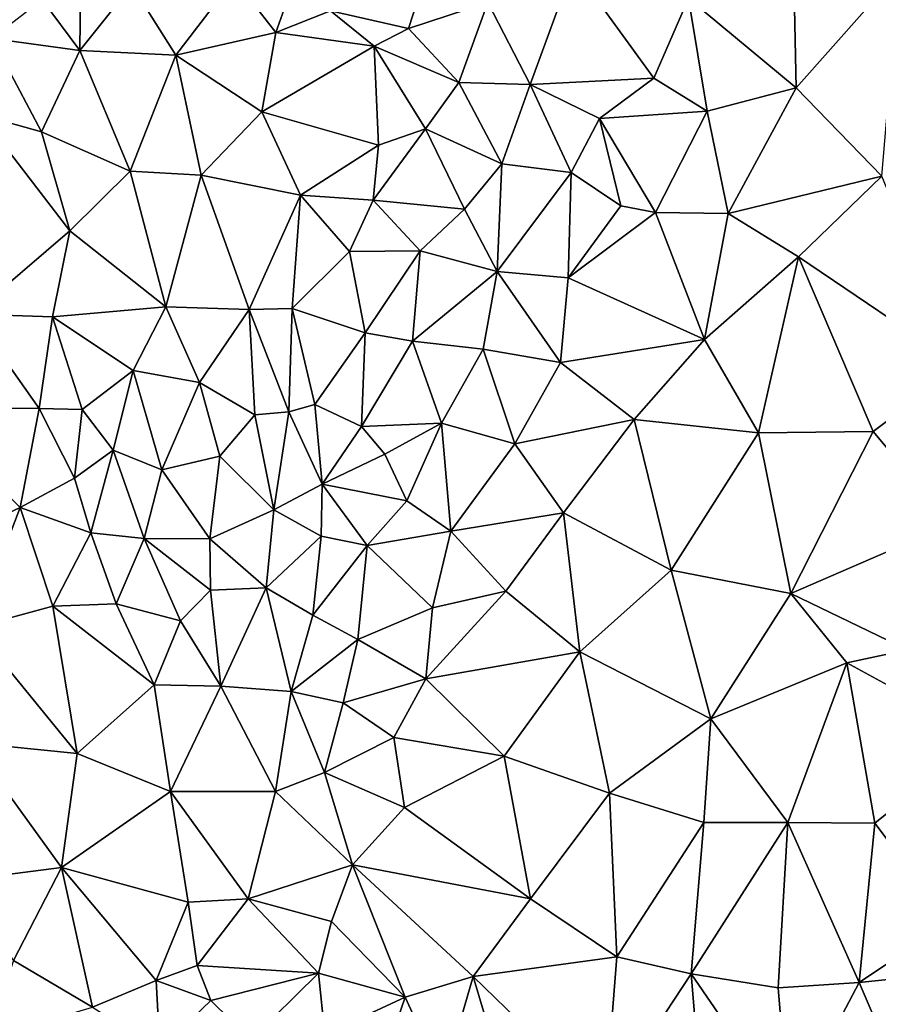
# Model space of a CAD drawing. Extents: x 571000 to 572030, y 6222000 to 6223029.
# Drawn here: x 571397 to 571451, y 6222054 to 6222116 of the extents above; entities that cross this region are included whole.
import ezdxf

# ---------------------------------------------------------------- set-up
doc = ezdxf.new("R2010")
doc.units = 0
doc.header["$MEASUREMENT"] = 0
doc.layers.add('Terraen', color=33, linetype='Continuous')

# ---------------------------------------------------------------- blocks, each defined once
blk = doc.blocks.new('1km_6222_571_UTM32_ACAD_1_FMEBLOCK33')
at = {"layer": 'Terraen', "color": 9, "true_color": 0xbbbbbb}
for points in [[(1.69, 55.17, 5.11), (8.48, 49.52, 5.12), (8.3, 58.6, 5.08)], [(15, 56.86, 5.04), (8.3, 58.6, 5.08), (8.48, 49.52, 5.12)], [(-36.73, 51.87, 5.4), (-36.68, 57.63, 2.99), (-39.11, 55.1, 4.56)], [(-33.45, 56, 5.29), (-36.68, 57.63, 2.99), (-36.73, 51.87, 5.4)], [(-27, 56.4, 5.46), (-24.37, 53.01, 5.4), (-22.68, 57.74, 5.25)], [(-20.92, 54.38, 5.25), (-22.68, 57.74, 5.25), (-24.37, 53.01, 5.4)], [(-8.3, 49.72, 4.68), (-5.59, 57.16, 4.87), (-10.97, 54.91, 4.76)], [(-0.49, 50.13, 5.06), (-5.59, 57.16, 4.87), (-8.3, 49.72, 4.68)], [(1.69, 55.17, 5.11), (-5.59, 57.16, 4.87), (-0.49, 50.13, 5.06)], [(15, 56.86, 5.04), (8.48, 49.52, 5.12), (13.9, 43.93, 5.15)], [(-33.45, 56, 5.29), (-36.73, 51.87, 5.4), (-30.67, 51.58, 5.45)], [(-33.45, 56, 5.29), (-30.67, 51.58, 5.45), (-27, 56.4, 5.46)], [(-27, 56.4, 5.46), (-30.67, 51.58, 5.45), (-24.37, 53.01, 5.4)], [(-15.07, 56.12, 4.56), (-20.92, 54.38, 5.25), (-15.99, 53.27, 5.07)], [(-15.07, 56.12, 4.56), (-15.99, 53.27, 5.07), (-10.97, 54.91, 4.76)], [(-36.73, 51.87, 5.4), (-39.11, 55.1, 4.56), (-42.3, 52.63, 5.07)], [(-15.99, 53.27, 5.07), (-12.81, 49.86, 4.83), (-10.97, 54.91, 4.76)], [(-12.81, 49.86, 4.83), (-8.3, 49.72, 4.68), (-10.97, 54.91, 4.76)], [(1.69, 55.17, 5.11), (-0.49, 50.13, 5.06), (2.86, 48.04, 4.98)], [(1.69, 55.17, 5.11), (2.86, 48.04, 4.98), (8.48, 49.52, 5.12)], [(-20.92, 54.38, 5.25), (-24.37, 53.01, 5.4), (-18.15, 52.15, 5.23)], [(-20.92, 54.38, 5.25), (-18.15, 52.15, 5.23), (-15.99, 53.27, 5.07)], [(-30.67, 51.58, 5.45), (-25.25, 48, 5.45), (-24.37, 53.01, 5.4)], [(-24.37, 53.01, 5.4), (-25.25, 48, 5.45), (-18.15, 52.15, 5.23)], [(-15.99, 53.27, 5.07), (-18.15, 52.15, 5.23), (-12.81, 49.86, 4.83)], [(-42.3, 52.63, 5.07), (-43.02, 47.81, 5.58), (-39.15, 46.75, 5.42)], [(-36.73, 51.87, 5.4), (-42.3, 52.63, 5.07), (-39.15, 46.75, 5.42)], [(-36.73, 51.87, 5.4), (-39.15, 46.75, 5.42), (-33.56, 44.26, 5.45)], [(-30.67, 51.58, 5.45), (-36.73, 51.87, 5.4), (-33.56, 44.26, 5.45)], [(-18.15, 52.15, 5.23), (-25.25, 48, 5.45), (-17.89, 45.9, 5.49)], [(-18.15, 52.15, 5.23), (-14.92, 46.92, 5.42), (-12.81, 49.86, 4.83)], [(-18.15, 52.15, 5.23), (-17.89, 45.9, 5.49), (-14.92, 46.92, 5.42)], [(-30.67, 51.58, 5.45), (-33.56, 44.26, 5.45), (-29.08, 44, 5.44)], [(-30.67, 51.58, 5.45), (-29.08, 44, 5.44), (-25.25, 48, 5.45)], [(-12.81, 49.86, 4.83), (-14.92, 46.92, 5.42), (-10.09, 44.71, 4.76)], [(-12.81, 49.86, 4.83), (-10.09, 44.71, 4.76), (-8.3, 49.72, 4.68)], [(-0.49, 50.13, 5.06), (-8.3, 49.72, 4.68), (-3.92, 47.58, 4.84)], [(-0.49, 50.13, 5.06), (-3.92, 47.58, 4.84), (2.86, 48.04, 4.98)], [(-8.3, 49.72, 4.68), (-10.09, 44.71, 4.76), (-5.71, 44.18, 4.93)], [(-8.3, 49.72, 4.68), (-5.71, 44.18, 4.93), (-3.92, 47.58, 4.84)], [(8.48, 49.52, 5.12), (2.86, 48.04, 4.98), (4.2, 41.59, 5.05)], [(13.9, 43.93, 5.15), (8.48, 49.52, 5.12), (4.2, 41.59, 5.05)], [(-29.08, 44, 5.44), (-22.81, 42.74, 5.4), (-25.25, 48, 5.45)], [(-25.25, 48, 5.45), (-22.81, 42.74, 5.4), (-17.89, 45.9, 5.49)], [(-0.39, 41.64, 4.97), (2.86, 48.04, 4.98), (-3.92, 47.58, 4.84)], [(-0.39, 41.64, 4.97), (4.2, 41.59, 5.05), (2.86, 48.04, 4.98)], [(-43.02, 47.81, 5.58), (-43.51, 35.22, 5.51), (-37.37, 40.49, 5.42)], [(-43.02, 47.81, 5.58), (-37.37, 40.49, 5.42), (-39.15, 46.75, 5.42)], [(-5.71, 44.18, 4.93), (-2.59, 42.07, 4.92), (-3.92, 47.58, 4.84)], [(-0.39, 41.64, 4.97), (-3.92, 47.58, 4.84), (-2.59, 42.07, 4.92)], [(-39.15, 46.75, 5.42), (-37.37, 40.49, 5.42), (-33.56, 44.26, 5.45)], [(-14.92, 46.92, 5.42), (-18.22, 42.42, 5.25), (-12.45, 41.85, 5.2)], [(-14.92, 46.92, 5.42), (-17.89, 45.9, 5.49), (-18.22, 42.42, 5.25)], [(-14.92, 46.92, 5.42), (-12.45, 41.85, 5.2), (-10.09, 44.71, 4.76)], [(-17.89, 45.9, 5.49), (-22.81, 42.74, 5.4), (-18.22, 42.42, 5.25)], [(-33.56, 44.26, 5.45), (-37.37, 40.49, 5.42), (-31.31, 35.7, 5.41)], [(-29.08, 44, 5.44), (-33.56, 44.26, 5.45), (-31.31, 35.7, 5.41)], [(-10.09, 44.71, 4.76), (-12.45, 41.85, 5.2), (-10.38, 37.92, 4.91)], [(-10.09, 44.71, 4.76), (-10.38, 37.92, 4.91), (-5.71, 44.18, 4.93)], [(-5.71, 44.18, 4.93), (-10.38, 37.92, 4.91), (-5.9, 37.53, 5.1)], [(-5.71, 44.18, 4.93), (-5.9, 37.53, 5.1), (-2.59, 42.07, 4.92)], [(-29.08, 44, 5.44), (-31.31, 35.7, 5.41), (-26.04, 35.53, 5.46)], [(-29.08, 44, 5.44), (-26.04, 35.53, 5.46), (-22.81, 42.74, 5.4)], [(13.9, 43.93, 5.15), (4.2, 41.59, 5.05), (8.63, 38.84, 5.18)], [(13.9, 43.93, 5.15), (8.63, 38.84, 5.18), (18.85, 31.94, 5.33)], [(-22.81, 42.74, 5.4), (-26.04, 35.53, 5.46), (-23.33, 35.59, 5.43)], [(-19.71, 39.19, 5.27), (-22.81, 42.74, 5.4), (-23.33, 35.59, 5.43)], [(-18.22, 42.42, 5.25), (-22.81, 42.74, 5.4), (-19.71, 39.19, 5.27)], [(-18.22, 42.42, 5.25), (-19.71, 39.19, 5.27), (-15.25, 39.23, 5.05)], [(-18.22, 42.42, 5.25), (-15.25, 39.23, 5.05), (-12.45, 41.85, 5.2)], [(-12.45, 41.85, 5.2), (-15.25, 39.23, 5.05), (-10.38, 37.92, 4.91)], [(-0.39, 41.64, 4.97), (-2.59, 42.07, 4.92), (-5.9, 37.53, 5.1)], [(-0.39, 41.64, 4.97), (-5.9, 37.53, 5.1), (2.7, 33.62, 5.21)], [(-0.39, 41.64, 4.97), (2.7, 33.62, 5.21), (4.2, 41.59, 5.05)], [(8.63, 38.84, 5.18), (4.2, 41.59, 5.05), (2.7, 33.62, 5.21)], [(-37.37, 40.49, 5.42), (-43.51, 35.22, 5.51), (-38.46, 35.06, 5.38)], [(-37.37, 40.49, 5.42), (-38.46, 35.06, 5.38), (-31.31, 35.7, 5.41)], [(-19.71, 39.19, 5.27), (-23.33, 35.59, 5.43), (-18.73, 34.05, 5.18)], [(-19.71, 39.19, 5.27), (-18.73, 34.05, 5.18), (-15.25, 39.23, 5.05)], [(-15.25, 39.23, 5.05), (-18.73, 34.05, 5.18), (-15.73, 33.52, 4.87)], [(-15.25, 39.23, 5.05), (-15.73, 33.52, 4.87), (-10.38, 37.92, 4.91)], [(8.63, 38.84, 5.18), (2.7, 33.62, 5.21), (6.12, 27.74, 5.35)], [(8.63, 38.84, 5.18), (6.12, 27.74, 5.35), (13.35, 27.82, 5.29)], [(8.63, 38.84, 5.18), (13.35, 27.82, 5.29), (18.85, 31.94, 5.33)], [(-10.38, 37.92, 4.91), (-15.73, 33.52, 4.87), (-11.27, 33.02, 4.78)], [(-10.38, 37.92, 4.91), (-11.27, 33.02, 4.78), (-6.39, 32.18, 5.01)], [(-5.9, 37.53, 5.1), (-10.38, 37.92, 4.91), (-6.39, 32.18, 5.01)], [(-5.9, 37.53, 5.1), (-6.39, 32.18, 5.01), (2.7, 33.62, 5.21)], [(-38.46, 35.06, 5.38), (-33.37, 31.68, 5.47), (-31.31, 35.7, 5.41)], [(-31.31, 35.7, 5.41), (-33.37, 31.68, 5.47), (-29.19, 30.91, 5.46)], [(-26.04, 35.53, 5.46), (-31.31, 35.7, 5.41), (-29.19, 30.91, 5.46)], [(-26.04, 35.53, 5.46), (-29.19, 30.91, 5.46), (-25.68, 28.88, 6.05)], [(-23.33, 35.59, 5.43), (-26.04, 35.53, 5.46), (-23.55, 29.05, 6)], [(-26.04, 35.53, 5.46), (-25.68, 28.88, 6.05), (-23.55, 29.05, 6)], [(-23.33, 35.59, 5.43), (-23.55, 29.05, 6), (-21.91, 29.52, 5.37)], [(-23.33, 35.59, 5.43), (-21.91, 29.52, 5.37), (-18.73, 34.05, 5.18)], [(-43.51, 35.22, 5.51), (-46.79, 29.36, 5.57), (-39.3, 29.28, 5.59)], [(-38.46, 35.06, 5.38), (-43.51, 35.22, 5.51), (-39.3, 29.28, 5.59)], [(-38.46, 35.06, 5.38), (-39.3, 29.28, 5.59), (-36.59, 29.21, 6.22)], [(-38.46, 35.06, 5.38), (-36.59, 29.21, 6.22), (-33.37, 31.68, 5.47)], [(-18.73, 34.05, 5.18), (-21.91, 29.52, 5.37), (-18.95, 28.13, 5.36)], [(-18.73, 34.05, 5.18), (-18.95, 28.13, 5.36), (-15.73, 33.52, 4.87)], [(-6.39, 32.18, 5.01), (-1.74, 28.58, 5.24), (2.7, 33.62, 5.21)], [(2.7, 33.62, 5.21), (-1.74, 28.58, 5.24), (6.12, 27.74, 5.35)], [(-15.73, 33.52, 4.87), (-18.95, 28.13, 5.36), (-13.9, 28.34, 4.92)], [(-11.27, 33.02, 4.78), (-15.73, 33.52, 4.87), (-13.9, 28.34, 4.92)], [(-11.27, 33.02, 4.78), (-13.9, 28.34, 4.92), (-9.27, 27.04, 4.99)], [(-6.39, 32.18, 5.01), (-11.27, 33.02, 4.78), (-9.27, 27.04, 4.99)], [(-6.39, 32.18, 5.01), (-9.27, 27.04, 4.99), (-1.74, 28.58, 5.24)], [(18.85, 31.94, 5.33), (13.35, 27.82, 5.29), (18.25, 21.97, 5.45)], [(-33.37, 31.68, 5.47), (-36.59, 29.21, 6.22), (-34.63, 26.64, 6.47)], [(-33.37, 31.68, 5.47), (-34.63, 26.64, 6.47), (-31.56, 25.39, 5.59)], [(-29.19, 30.91, 5.46), (-33.37, 31.68, 5.47), (-31.56, 25.39, 5.59)], [(-29.19, 30.91, 5.46), (-31.56, 25.39, 5.59), (-27.89, 26.27, 5.4)], [(-29.19, 30.91, 5.46), (-27.89, 26.27, 5.4), (-25.68, 28.88, 6.05)], [(-40.51, 23.01, 5.65), (-46.79, 29.36, 5.57), (-46.98, 19.95, 5.47)], [(-39.3, 29.28, 5.59), (-46.79, 29.36, 5.57), (-40.51, 23.01, 5.65)], [(-39.3, 29.28, 5.59), (-40.51, 23.01, 5.65), (-37.07, 24.87, 6.63)], [(-36.59, 29.21, 6.22), (-39.3, 29.28, 5.59), (-37.07, 24.87, 6.63)], [(-23.55, 29.05, 6), (-21.44, 24.5, 6.18), (-21.91, 29.52, 5.37)], [(-18.95, 28.13, 5.36), (-21.91, 29.52, 5.37), (-21.44, 24.5, 6.18)], [(-36.59, 29.21, 6.22), (-37.07, 24.87, 6.63), (-34.63, 26.64, 6.47)], [(-27.89, 26.27, 5.4), (-24.49, 22.88, 6.14), (-25.68, 28.88, 6.05)], [(-23.55, 29.05, 6), (-25.68, 28.88, 6.05), (-24.49, 22.88, 6.14)], [(-23.55, 29.05, 6), (-24.49, 22.88, 6.14), (-21.44, 24.5, 6.18)], [(-18.95, 28.13, 5.36), (-21.44, 24.5, 6.18), (-17.48, 26.38, 5.9)], [(-18.95, 28.13, 5.36), (-17.48, 26.38, 5.9), (-13.9, 28.34, 4.92)], [(-13.9, 28.34, 4.92), (-17.48, 26.38, 5.9), (-16.09, 23.44, 5.08)], [(-13.9, 28.34, 4.92), (-16.09, 23.44, 5.08), (-13.32, 21.53, 5.04)], [(-13.9, 28.34, 4.92), (-13.32, 21.53, 5.04), (-9.27, 27.04, 4.99)], [(-9.27, 27.04, 4.99), (-6.2, 22.69, 5.21), (-1.74, 28.58, 5.24)], [(-1.74, 28.58, 5.24), (-6.2, 22.69, 5.21), (0.59, 19.06, 5.26)], [(6.12, 27.74, 5.35), (-1.74, 28.58, 5.24), (0.59, 19.06, 5.26)], [(6.12, 27.74, 5.35), (0.59, 19.06, 5.26), (8.15, 17.59, 5.36)], [(13.35, 27.82, 5.29), (6.12, 27.74, 5.35), (8.15, 17.59, 5.36)], [(13.35, 27.82, 5.29), (8.15, 17.59, 5.36), (18.25, 21.97, 5.45)], [(-9.27, 27.04, 4.99), (-13.32, 21.53, 5.04), (-6.2, 22.69, 5.21)], [(-34.63, 26.64, 6.47), (-37.07, 24.87, 6.63), (-36.04, 21.41, 5.51)], [(-34.63, 26.64, 6.47), (-36.04, 21.41, 5.51), (-32.67, 21.07, 5.44)], [(-34.63, 26.64, 6.47), (-32.67, 21.07, 5.44), (-31.56, 25.39, 5.59)], [(-27.89, 26.27, 5.4), (-31.56, 25.39, 5.59), (-28.53, 21.05, 5.44)], [(-27.89, 26.27, 5.4), (-28.53, 21.05, 5.44), (-24.49, 22.88, 6.14)], [(-17.48, 26.38, 5.9), (-21.44, 24.5, 6.18), (-16.09, 23.44, 5.08)], [(-40.51, 23.01, 5.65), (-36.04, 21.41, 5.51), (-37.07, 24.87, 6.63)], [(-31.56, 25.39, 5.59), (-32.67, 21.07, 5.44), (-28.53, 21.05, 5.44)], [(-21.44, 24.5, 6.18), (-24.49, 22.88, 6.14), (-21.5, 21.2, 5.88)], [(-21.44, 24.5, 6.18), (-21.5, 21.2, 5.88), (-18.6, 20.61, 5.25)], [(-21.44, 24.5, 6.18), (-18.6, 20.61, 5.25), (-16.09, 23.44, 5.08)], [(-40.51, 23.01, 5.65), (-46.98, 19.95, 5.47), (-43.41, 15.45, 5.47)], [(-40.51, 23.01, 5.65), (-43.41, 15.45, 5.47), (-38.44, 16.78, 5.45)], [(-40.51, 23.01, 5.65), (-38.44, 16.78, 5.45), (-36.04, 21.41, 5.51)], [(-16.09, 23.44, 5.08), (-18.6, 20.61, 5.25), (-13.32, 21.53, 5.04)], [(-24.49, 22.88, 6.14), (-28.53, 21.05, 5.44), (-24.97, 17.94, 5.37)], [(-24.49, 22.88, 6.14), (-24.97, 17.94, 5.37), (-21.5, 21.2, 5.88)], [(-13.32, 21.53, 5.04), (-9.84, 17.74, 5.17), (-6.2, 22.69, 5.21)], [(-6.2, 22.69, 5.21), (-9.84, 17.74, 5.17), (-5.18, 13.9, 5.31)], [(-6.2, 22.69, 5.21), (-5.18, 13.9, 5.31), (0.59, 19.06, 5.26)], [(18.25, 21.97, 5.45), (8.15, 17.59, 5.36), (15.52, 14.04, 5.42)], [(-36.04, 21.41, 5.51), (-38.44, 16.78, 5.45), (-34.44, 16.94, 5.54)], [(-32.67, 21.07, 5.44), (-36.04, 21.41, 5.51), (-34.44, 16.94, 5.54)], [(-21.5, 21.2, 5.88), (-24.97, 17.94, 5.37), (-22.03, 16.23, 5.31)], [(-21.5, 21.2, 5.88), (-22.03, 16.23, 5.31), (-18.6, 20.61, 5.25)], [(-13.32, 21.53, 5.04), (-18.6, 20.61, 5.25), (-14.48, 16.69, 5.33)], [(-13.32, 21.53, 5.04), (-14.48, 16.69, 5.33), (-9.84, 17.74, 5.17)], [(-32.67, 21.07, 5.44), (-34.44, 16.94, 5.54), (-30.38, 15.86, 5.25)], [(-32.67, 21.07, 5.44), (-28.49, 17.8, 5.5), (-28.53, 21.05, 5.44)], [(-32.67, 21.07, 5.44), (-30.38, 15.86, 5.25), (-28.49, 17.8, 5.5)], [(-28.53, 21.05, 5.44), (-28.49, 17.8, 5.5), (-24.97, 17.94, 5.37)], [(-18.6, 20.61, 5.25), (-22.03, 16.23, 5.31), (-19.19, 14.68, 5.29)], [(-18.6, 20.61, 5.25), (-19.19, 14.68, 5.29), (-14.48, 16.69, 5.33)], [(0.59, 19.06, 5.26), (-5.18, 13.9, 5.31), (3.1, 9.67, 5.42)], [(0.59, 19.06, 5.26), (3.1, 9.67, 5.42), (8.15, 17.59, 5.36)], [(-28.49, 17.8, 5.5), (-30.38, 15.86, 5.25), (-27.84, 11.74, 5.32)], [(-24.97, 17.94, 5.37), (-28.49, 17.8, 5.5), (-27.84, 11.74, 5.32)], [(-24.97, 17.94, 5.37), (-27.84, 11.74, 5.32), (-23.39, 11.41, 5.3)], [(-24.97, 17.94, 5.37), (-23.39, 11.41, 5.3), (-22.03, 16.23, 5.31)], [(-9.84, 17.74, 5.17), (-14.89, 12.21, 5.31), (-5.18, 13.9, 5.31)], [(-14.48, 16.69, 5.33), (-14.89, 12.21, 5.31), (-9.84, 17.74, 5.17)], [(8.15, 17.59, 5.36), (3.1, 9.67, 5.42), (11.69, 13.21, 5.41)], [(8.15, 17.59, 5.36), (11.69, 13.21, 5.41), (15.52, 14.04, 5.42)], [(-34.44, 16.94, 5.54), (-38.44, 16.78, 5.45), (-32.05, 11.82, 5.48)], [(-34.44, 16.94, 5.54), (-32.05, 11.82, 5.48), (-30.38, 15.86, 5.25)], [(-38.44, 16.78, 5.45), (-43.41, 15.45, 5.47), (-36.9, 7.48, 5.28)], [(-38.44, 16.78, 5.45), (-36.9, 7.48, 5.28), (-32.05, 11.82, 5.48)], [(-22.03, 16.23, 5.31), (-23.39, 11.41, 5.3), (-19.19, 14.68, 5.29)], [(-14.48, 16.69, 5.33), (-19.19, 14.68, 5.29), (-14.89, 12.21, 5.31)], [(-30.38, 15.86, 5.25), (-32.05, 11.82, 5.48), (-27.84, 11.74, 5.32)], [(-43.41, 15.45, 5.47), (-43.6, 8.16, 5.43), (-36.9, 7.48, 5.28)], [(-19.19, 14.68, 5.29), (-23.39, 11.41, 5.3), (-20.12, 10.69, 5.25)], [(-19.19, 14.68, 5.29), (-20.12, 10.69, 5.25), (-14.89, 12.21, 5.31)], [(-14.89, 12.21, 5.31), (-9.94, 7.31, 5.38), (-5.18, 13.9, 5.31)], [(-5.18, 13.9, 5.31), (-9.94, 7.31, 5.38), (-3.3, 4.98, 5.36)], [(-5.18, 13.9, 5.31), (-3.3, 4.98, 5.36), (3.1, 9.67, 5.42)], [(11.69, 13.21, 5.41), (20.25, 8.54, 5.6), (15.52, 14.04, 5.42)], [(11.69, 13.21, 5.41), (3.1, 9.67, 5.42), (7.96, 3.14, 5.48)], [(11.69, 13.21, 5.41), (7.96, 3.14, 5.48), (13.45, 3.08, 5.52)], [(11.69, 13.21, 5.41), (13.45, 3.08, 5.52), (20.25, 8.54, 5.6)], [(-32.05, 11.82, 5.48), (-36.9, 7.48, 5.28), (-31.01, 5.09, 5.16)], [(-27.84, 11.74, 5.32), (-32.05, 11.82, 5.48), (-31.01, 5.09, 5.16)], [(-20.12, 10.69, 5.25), (-16.91, 8.49, 5.34), (-14.89, 12.21, 5.31)], [(-14.89, 12.21, 5.31), (-16.91, 8.49, 5.34), (-9.94, 7.31, 5.38)], [(-27.84, 11.74, 5.32), (-31.01, 5.09, 5.16), (-24.39, 5.08, 5.32)], [(-23.39, 11.41, 5.3), (-27.84, 11.74, 5.32), (-24.39, 5.08, 5.32)], [(-23.39, 11.41, 5.3), (-24.39, 5.08, 5.32), (-21.29, 6.28, 5.44)], [(-20.12, 10.69, 5.25), (-23.39, 11.41, 5.3), (-21.29, 6.28, 5.44)], [(-20.12, 10.69, 5.25), (-21.29, 6.28, 5.44), (-16.91, 8.49, 5.34)], [(3.1, 9.67, 5.42), (-3.3, 4.98, 5.36), (2.66, 3.14, 5.49)], [(3.1, 9.67, 5.42), (2.66, 3.14, 5.49), (7.96, 3.14, 5.48)], [(-43.6, 8.16, 5.43), (-44.59, -0.57, 5.36), (-37.89, 0.28, 5.25)], [(-36.9, 7.48, 5.28), (-43.6, 8.16, 5.43), (-37.89, 0.28, 5.25)], [(-16.91, 8.49, 5.34), (-21.29, 6.28, 5.44), (-16.25, 4.08, 5.38)], [(-16.91, 8.49, 5.34), (-16.25, 4.08, 5.38), (-9.94, 7.31, 5.38)], [(20.25, 8.54, 5.6), (13.45, 3.08, 5.52), (18.17, -3.17, 5.78)], [(-36.9, 7.48, 5.28), (-37.89, 0.28, 5.25), (-31.01, 5.09, 5.16)], [(-9.94, 7.31, 5.38), (-16.25, 4.08, 5.38), (-8.28, -1.69, 5.26)], [(-9.94, 7.31, 5.38), (-8.28, -1.69, 5.26), (-3.3, 4.98, 5.36)], [(-21.29, 6.28, 5.44), (-24.39, 5.08, 5.32), (-19.52, 0.45, 5.29)], [(-21.29, 6.28, 5.44), (-19.52, 0.45, 5.29), (-16.25, 4.08, 5.38)], [(-31.01, 5.09, 5.16), (-37.89, 0.28, 5.25), (-29.9, -1.9, 5.06)], [(-31.01, 5.09, 5.16), (-26.1, -1.69, 4.94), (-24.39, 5.08, 5.32)], [(-31.01, 5.09, 5.16), (-29.9, -1.9, 5.06), (-26.1, -1.69, 4.94)], [(-24.39, 5.08, 5.32), (-26.1, -1.69, 4.94), (-19.52, 0.45, 5.29)], [(-3.3, 4.98, 5.36), (-8.28, -1.69, 5.26), (-2.83, -5.36, 5.39)], [(2.66, 3.14, 5.49), (-3.3, 4.98, 5.36), (-2.83, -5.36, 5.39)], [(-16.25, 4.08, 5.38), (-19.52, 0.45, 5.29), (-8.28, -1.69, 5.26)], [(2.66, 3.14, 5.49), (-2.83, -5.36, 5.39), (1.86, -6.43, 5.48)], [(7.96, 3.14, 5.48), (2.66, 3.14, 5.49), (1.86, -6.43, 5.48)], [(7.96, 3.14, 5.48), (1.86, -6.43, 5.48), (7.35, -7.32, 5.59)], [(7.96, 3.14, 5.48), (7.35, -7.32, 5.59), (12.46, -6.97, 5.68)], [(7.96, 3.14, 5.48), (12.46, -6.97, 5.68), (13.45, 3.08, 5.52)], [(13.45, 3.08, 5.52), (12.46, -6.97, 5.68), (18.17, -3.17, 5.78)], [(-37.89, 0.28, 5.25), (-44.59, -0.57, 5.36), (-40.92, -5.59, 5.44)], [(-37.89, 0.28, 5.25), (-40.92, -5.59, 5.44), (-35.94, -8.52, 5.33)], [(-37.89, 0.28, 5.25), (-31.92, -6.84, 5.28), (-29.9, -1.9, 5.06)], [(-37.89, 0.28, 5.25), (-35.94, -8.52, 5.33), (-31.92, -6.84, 5.28)], [(-19.52, 0.45, 5.29), (-26.1, -1.69, 4.94), (-20.85, -3.13, 5.25)], [(-19.52, 0.45, 5.29), (-20.85, -3.13, 5.25), (-16.19, -7.89, 5.28)], [(-19.52, 0.45, 5.29), (-11.9, -6.59, 5.35), (-8.28, -1.69, 5.26)], [(-19.52, 0.45, 5.29), (-16.19, -7.89, 5.28), (-11.9, -6.59, 5.35)], [(-29.9, -1.9, 5.06), (-29.33, -5.91, 5.37), (-26.1, -1.69, 4.94)], [(-26.1, -1.69, 4.94), (-29.33, -5.91, 5.37), (-21.67, -6.39, 5.26)], [(-26.1, -1.69, 4.94), (-21.67, -6.39, 5.26), (-20.85, -3.13, 5.25)], [(-8.28, -1.69, 5.26), (-11.9, -6.59, 5.35), (-2.83, -5.36, 5.39)], [(-29.9, -1.9, 5.06), (-31.92, -6.84, 5.28), (-29.33, -5.91, 5.37)], [(-20.85, -3.13, 5.25), (-21.67, -6.39, 5.26), (-16.19, -7.89, 5.28)], [(22.59, -5.92, 5.81), (18.17, -3.17, 5.78), (12.46, -6.97, 5.68)], [(-35.94, -8.52, 5.33), (-40.92, -5.59, 5.44), (-42.59, -10.5, 5.48)], [(-2.83, -5.36, 5.39), (-11.9, -6.59, 5.35), (-3.56, -14.67, 5.37)], [(-2.83, -5.36, 5.39), (-3.56, -14.67, 5.37), (1.86, -6.43, 5.48)], [(-29.33, -5.91, 5.37), (-31.92, -6.84, 5.28), (-28.46, -8.12, 4.87)], [(-21.67, -6.39, 5.26), (-29.33, -5.91, 5.37), (-28.46, -8.12, 4.87)], [(22.59, -5.92, 5.81), (12.46, -6.97, 5.68), (15.66, -14.45, 5.74)], [(-21.67, -6.39, 5.26), (-28.46, -8.12, 4.87), (-25.95, -10.59, 4.79)], [(-21.67, -6.39, 5.26), (-25.95, -10.59, 4.79), (-21.27, -10.25, 5.13)], [(-21.67, -6.39, 5.26), (-21.27, -10.25, 5.13), (-16.19, -7.89, 5.28)], [(-16.19, -7.89, 5.28), (-13.8, -13.12, 5.4), (-11.9, -6.59, 5.35)], [(-11.9, -6.59, 5.35), (-13.8, -13.12, 5.4), (-9.29, -15.36, 5.3)], [(-11.9, -6.59, 5.35), (-9.29, -15.36, 5.3), (-3.56, -14.67, 5.37)], [(1.86, -6.43, 5.48), (-3.56, -14.67, 5.37), (2.77, -17.38, 5.44)], [(1.86, -6.43, 5.48), (8.03, -15.41, 5.63), (7.35, -7.32, 5.59)], [(1.86, -6.43, 5.48), (2.77, -17.38, 5.44), (8.03, -15.41, 5.63)], [(-31.92, -6.84, 5.28), (-35.94, -8.52, 5.33), (-31.68, -11.21, 5.12)], [(-28.46, -8.12, 4.87), (-31.92, -6.84, 5.28), (-31.68, -11.21, 5.12)], [(7.35, -7.32, 5.59), (8.03, -15.41, 5.63), (12.46, -6.97, 5.68)], [(12.46, -6.97, 5.68), (8.03, -15.41, 5.63), (15.66, -14.45, 5.74)], [(-16.19, -7.89, 5.28), (-21.27, -10.25, 5.13), (-17.69, -12.26, 5.22)], [(-16.19, -7.89, 5.28), (-17.69, -12.26, 5.22), (-13.8, -13.12, 5.4)], [(-28.46, -8.12, 4.87), (-31.68, -11.21, 5.12), (-25.95, -10.59, 4.79)]]:
    blk.add_polyline3d(points, close=True, dxfattribs=at)

msp = doc.modelspace()

# ---------------------------------------------------------------- block references
at = {"layer": 'Terraen', "color": 9, "true_color": 0xbbbbbb}
msp.add_blockref('1km_6222_571_UTM32_ACAD_1_FMEBLOCK33', (571437.5, 6222062.5), dxfattribs=at)

doc.saveas('drawing.dxf')
